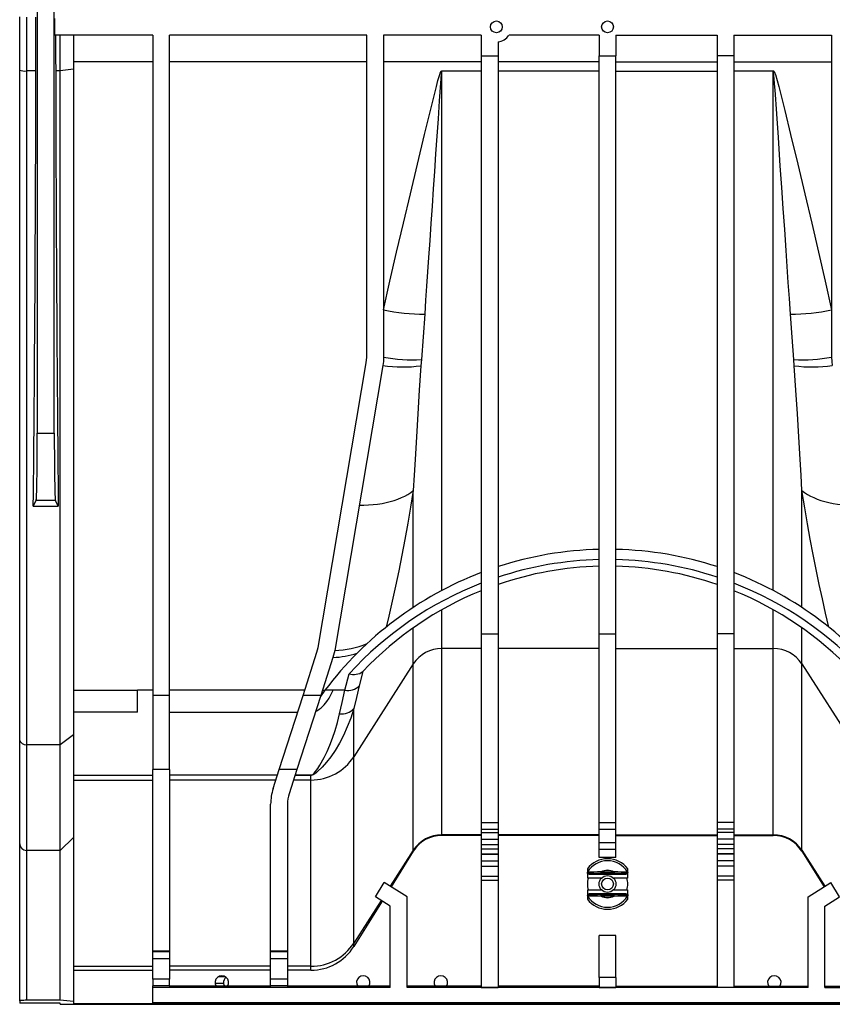
# Model space of a CAD drawing. Units: millimetres. Extents: x 140 to 8260, y 140 to 5800.
# Drawn here: x 2033 to 2274, y 4109 to 4401 of the extents above; entities that cross this region are included whole.
import ezdxf

# ---------------------------------------------------------------- set-up
doc = ezdxf.new("R2010")
doc.units = ezdxf.units.MM
doc.header["$LTSCALE"] = 20
doc.layers.add('HAURATON_PRODUCT_CONTOUR', color=7, linetype='Continuous', lineweight=25)

msp = doc.modelspace()

# ---------------------------------------------------------------- linework, layer by layer
at = {"layer": 'HAURATON_PRODUCT_CONTOUR'}
for p, q in [((2038.09, 4699.08), (2038.09, 4278.02)), ((2043.15, 4278.02), (2043.15, 4699.08)), ((2032.87, 4385.72), (2032.87, 4401.52)), ((2034.87, 4401.42), (2034.87, 4385.48)), ((2072.37, 4396.05), (2043.16, 4396.05)), ((2044.87, 4385.48), (2044.87, 4396.05)), ((2048.87, 4396.05), (2048.87, 4385.97)), ((2072.37, 4396.05), (2072.37, 4200.21)), ((2135.87, 4396.05), (2077.37, 4396.05)), ((2077.37, 4200.21), (2077.37, 4396.05)), ((2135.87, 4300.55), (2135.87, 4396.05)), ((2169.87, 4396.05), (2140.87, 4396.05)), ((2140.87, 4396.05), (2140.87, 4300.55)), ((2169.87, 4396.05), (2169.87, 4389.96)), ((2174.87, 4394.08), (2174.87, 4389.96)), ((2204.87, 4396.05), (2178.12, 4396.05)), ((2204.87, 4396.05), (2204.87, 4389.96)), ((2209.87, 4396.05), (2239.87, 4396.05)), ((2209.87, 4396.05), (2209.87, 4389.96)), ((2239.87, 4396.05), (2239.87, 4389.96)), ((2244.87, 4396.05), (2273.87, 4396.05)), ((2244.87, 4396.05), (2244.87, 4389.96)), ((2273.87, 4396.05), (2273.87, 4300.55)), ((2072.37, 4388.17), (2048.87, 4388.17)), ((2135.87, 4388.17), (2077.37, 4388.17)), ((2169.87, 4388.17), (2140.87, 4388.17)), ((2169.87, 4389.96), (2174.87, 4389.96)), ((2169.87, 4389.96), (2169.87, 4218.45)), ((2174.87, 4389.96), (2174.87, 4218.45)), ((2204.87, 4388.17), (2174.87, 4388.17)), ((2204.87, 4389.96), (2209.87, 4389.96)), ((2204.87, 4218.45), (2204.87, 4389.96)), ((2209.87, 4218.45), (2209.87, 4389.96)), ((2209.87, 4388.17), (2239.87, 4388.17)), ((2244.87, 4389.96), (2239.87, 4389.96)), ((2239.87, 4389.96), (2239.87, 4218.45)), ((2244.87, 4389.96), (2244.87, 4218.45)), ((2244.87, 4388.17), (2273.87, 4388.17)), ((2032.87, 4187.03), (2032.87, 4385.72)), ((2037.69, 4385.48), (2034.87, 4385.48)), ((2034.87, 4385.48), (2034.87, 4185.56)), ((2044.87, 4385.48), (2043.55, 4385.48)), ((2048.87, 4385.97), (2044.87, 4385.48)), ((2044.87, 4185.56), (2044.87, 4385.48)), ((2048.87, 4385.97), (2048.87, 4188.5)), ((2158.19, 4385.49), (2158.19, 4385.38)), ((2158.19, 4385.49), (2169.87, 4385.49)), ((2158.19, 4231.32), (2158.19, 4385.38)), ((2169.87, 4385.38), (2158.19, 4385.38)), ((2204.87, 4385.44), (2174.87, 4385.44)), ((2209.87, 4385.44), (2239.87, 4385.44)), ((2244.87, 4385.49), (2256.56, 4385.49)), ((2256.56, 4385.38), (2244.87, 4385.38)), ((2256.56, 4385.38), (2256.56, 4385.49)), ((2256.56, 4231.32), (2256.56, 4385.38)), ((2135.73, 4298.89), (2135.87, 4300.55)), ((2121.44, 4214.39), (2135.73, 4298.89)), ((2140.66, 4298.05), (2126.37, 4213.55)), ((2152.11, 4299.85), (2151.97, 4298.01)), ((2262.78, 4298.01), (2262.64, 4299.85)), ((2038.09, 4278.02), (2043.15, 4278.02)), ((2149.71, 4226.3), (2149.71, 4260.98)), ((2265.04, 4226.3), (2265.04, 4260.98)), ((2036.91, 4256.35), (2037.76, 4258.04)), ((2036.91, 4256.35), (2044.33, 4256.35)), ((2043.49, 4258.04), (2037.76, 4258.04)), ((2044.33, 4256.35), (2043.49, 4258.04)), ((2158.19, 4214.12), (2158.19, 4225.62)), ((2256.56, 4214.12), (2256.56, 4225.62)), ((2149.71, 4209.54), (2149.71, 4220.25)), ((2169.87, 4218.45), (2174.87, 4218.45)), ((2169.87, 4218.45), (2169.87, 4162.53)), ((2174.87, 4218.45), (2174.87, 4162.53)), ((2204.87, 4218.45), (2209.87, 4218.45)), ((2204.87, 4162.53), (2204.87, 4218.45)), ((2209.87, 4162.53), (2209.87, 4218.45)), ((2244.87, 4218.45), (2239.87, 4218.45)), ((2239.87, 4218.45), (2239.87, 4162.53)), ((2244.87, 4218.45), (2244.87, 4162.53)), ((2265.04, 4209.54), (2265.04, 4220.25)), ((2116.99, 4200.21), (2121.1, 4212.99)), ((2121.1, 4212.99), (2121.44, 4214.39)), ((2126.37, 4213.55), (2125.86, 4211.46)), ((2169.87, 4214.12), (2158.19, 4214.12)), ((2158.19, 4158.86), (2158.19, 4214.12)), ((2204.87, 4214.12), (2174.87, 4214.12)), ((2209.87, 4214.12), (2239.87, 4214.12)), ((2244.87, 4214.12), (2256.56, 4214.12)), ((2256.56, 4158.86), (2256.56, 4214.12)), ((2125.86, 4211.46), (2122.24, 4200.21)), ((2149.71, 4209.54), (2132.05, 4181.98)), ((2149.71, 4154.27), (2149.71, 4209.54)), ((2265.04, 4209.54), (2282.7, 4181.98)), ((2265.04, 4154.27), (2265.04, 4209.54)), ((2129.43, 4201.71), (2130.64, 4206.64)), ((2134.77, 4207.32), (2134.73, 4207.28)), ((2048.87, 4201.71), (2067.87, 4201.71)), ((2072.37, 4201.71), (2067.87, 4201.71)), ((2067.87, 4195.24), (2067.87, 4201.71)), ((2117.47, 4201.71), (2077.37, 4201.71)), ((2123.49, 4201.71), (2122.13, 4199.86)), ((2125.92, 4201.71), (2123.49, 4201.71)), ((2129.43, 4201.71), (2125.92, 4201.71)), ((2077.37, 4200.21), (2072.37, 4200.21)), ((2072.37, 4200.21), (2072.37, 4178.22)), ((2077.37, 4178.22), (2077.37, 4200.21)), ((2109.92, 4178.22), (2116.99, 4200.21)), ((2122.24, 4200.21), (2115.17, 4178.22)), ((2122.24, 4200.21), (2116.99, 4200.21)), ((2067.87, 4195.24), (2048.87, 4195.24)), ((2077.37, 4195.24), (2115.39, 4195.24)), ((2132.05, 4181.98), (2132.05, 4196.33)), ((2032.87, 4156.14), (2032.87, 4187.03)), ((2048.87, 4188.5), (2044.87, 4185.56)), ((2048.87, 4188.5), (2048.87, 4158.08)), ((2044.87, 4185.56), (2034.87, 4185.56)), ((2034.87, 4185.56), (2034.87, 4154.19)), ((2044.87, 4154.19), (2044.87, 4185.56)), ((2132.05, 4126.71), (2132.05, 4181.98)), ((2077.37, 4178.22), (2072.37, 4178.22)), ((2072.37, 4124.35), (2072.37, 4178.22)), ((2077.37, 4178.22), (2077.37, 4124.35)), ((2108.09, 4172.55), (2109.92, 4178.22)), ((2115.17, 4178.22), (2109.92, 4178.22)), ((2115.17, 4178.22), (2112.85, 4171.02)), ((2048.87, 4176.52), (2072.37, 4176.52)), ((2048.87, 4175.1), (2072.37, 4175.1)), ((2109.37, 4176.52), (2077.37, 4176.52)), ((2108.92, 4175.1), (2077.37, 4175.1)), ((2119.33, 4175.1), (2114.17, 4175.1)), ((2119.33, 4176.51), (2114.62, 4176.51)), ((2114.63, 4176.53), (2119.33, 4176.53)), ((2119.33, 4176.53), (2119.33, 4176.51)), ((2119.33, 4175.1), (2119.33, 4176.51)), ((2119.33, 4119.84), (2119.33, 4175.1)), ((2107.37, 4124.35), (2107.37, 4167.95)), ((2112.37, 4167.95), (2112.37, 4124.35)), ((2169.87, 4162.53), (2174.87, 4162.53)), ((2169.87, 4162.53), (2169.87, 4162.47)), ((2169.87, 4162.47), (2174.87, 4162.47)), ((2169.87, 4162.47), (2169.87, 4160.47)), ((2169.87, 4160.47), (2174.87, 4160.47)), ((2169.87, 4160.47), (2169.87, 4159.57)), ((2174.87, 4162.53), (2174.87, 4162.47)), ((2174.87, 4162.47), (2174.87, 4160.47)), ((2174.87, 4160.47), (2174.87, 4159.57)), ((2204.87, 4162.53), (2209.87, 4162.53)), ((2204.87, 4162.47), (2204.87, 4162.53)), ((2204.87, 4162.47), (2209.87, 4162.47)), ((2204.87, 4160.47), (2204.87, 4162.47)), ((2204.87, 4160.47), (2209.87, 4160.47)), ((2204.87, 4156.48), (2204.87, 4160.47)), ((2209.87, 4162.47), (2209.87, 4162.53)), ((2209.87, 4160.47), (2209.87, 4162.47)), ((2209.87, 4156.48), (2209.87, 4160.47)), ((2244.87, 4162.53), (2239.87, 4162.53)), ((2239.87, 4162.53), (2239.87, 4162.47)), ((2244.87, 4162.47), (2239.87, 4162.47)), ((2239.87, 4162.47), (2239.87, 4160.47)), ((2244.87, 4160.47), (2239.87, 4160.47)), ((2239.87, 4160.47), (2239.87, 4159.57)), ((2244.87, 4162.53), (2244.87, 4162.47)), ((2244.87, 4162.47), (2244.87, 4160.47)), ((2244.87, 4160.47), (2244.87, 4159.57)), ((2048.87, 4158.08), (2044.87, 4154.19)), ((2048.87, 4158.08), (2048.87, 4109.42)), ((2169.87, 4158.86), (2158.19, 4158.86)), ((2158.19, 4158.66), (2158.19, 4158.86)), ((2169.87, 4158.66), (2158.19, 4158.66)), ((2158.19, 4158.66), (2158.19, 4158.66)), ((2169.87, 4158.66), (2158.19, 4158.66)), ((2169.87, 4159.57), (2174.87, 4159.57)), ((2169.87, 4159.57), (2169.87, 4157.57)), ((2169.87, 4157.57), (2174.87, 4157.57)), ((2169.87, 4157.57), (2169.87, 4157.5)), ((2169.87, 4157.5), (2174.87, 4157.5)), ((2169.87, 4157.5), (2169.87, 4156.01)), ((2174.87, 4159.57), (2174.87, 4157.57)), ((2204.87, 4158.86), (2174.87, 4158.86)), ((2204.87, 4158.66), (2174.87, 4158.66)), ((2204.87, 4158.66), (2174.87, 4158.66)), ((2174.87, 4157.57), (2174.87, 4157.5)), ((2174.87, 4157.5), (2174.87, 4156.01)), ((2209.87, 4158.86), (2239.87, 4158.86)), ((2209.87, 4158.66), (2239.87, 4158.66)), ((2209.87, 4158.66), (2239.87, 4158.66)), ((2244.87, 4159.57), (2239.87, 4159.57)), ((2239.87, 4159.57), (2239.87, 4157.57)), ((2244.87, 4157.57), (2239.87, 4157.57)), ((2239.87, 4157.57), (2239.87, 4157.5)), ((2244.87, 4157.5), (2239.87, 4157.5)), ((2239.87, 4157.5), (2239.87, 4156.01)), ((2244.87, 4159.57), (2244.87, 4157.57)), ((2244.87, 4158.86), (2256.56, 4158.86)), ((2244.87, 4158.66), (2256.56, 4158.66)), ((2244.87, 4158.66), (2256.56, 4158.66)), ((2244.87, 4157.57), (2244.87, 4157.5)), ((2244.87, 4157.5), (2244.87, 4156.01)), ((2256.56, 4158.66), (2256.56, 4158.86)), ((2256.56, 4158.66), (2256.56, 4158.66)), ((2032.87, 4109.58), (2032.87, 4156.14)), ((2044.87, 4154.19), (2034.87, 4154.19)), ((2034.87, 4154.19), (2034.87, 4109.74)), ((2044.87, 4109.74), (2044.87, 4154.19)), ((2149.71, 4154.27), (2142.86, 4143.58)), ((2149.71, 4153.96), (2149.71, 4154.27)), ((2169.87, 4156.01), (2174.87, 4156.01)), ((2169.87, 4156.01), (2169.87, 4154.66)), ((2169.87, 4154.66), (2174.87, 4154.66)), ((2169.87, 4154.66), (2169.87, 4153.16)), ((2174.87, 4156.01), (2174.87, 4154.66)), ((2174.87, 4154.66), (2174.87, 4153.16)), ((2209.87, 4156.48), (2204.87, 4156.48)), ((2204.87, 4154.48), (2204.87, 4156.48)), ((2209.87, 4154.48), (2204.87, 4154.48)), ((2204.87, 4152.07), (2204.87, 4154.48)), ((2209.87, 4154.48), (2209.87, 4156.48)), ((2209.87, 4152.07), (2209.87, 4154.48)), ((2244.87, 4156.01), (2239.87, 4156.01)), ((2239.87, 4156.01), (2239.87, 4154.66)), ((2244.87, 4154.66), (2239.87, 4154.66)), ((2239.87, 4154.66), (2239.87, 4153.16)), ((2244.87, 4156.01), (2244.87, 4154.66)), ((2244.87, 4154.66), (2244.87, 4153.16)), ((2265.04, 4154.27), (2271.89, 4143.58)), ((2265.04, 4153.96), (2265.04, 4154.27)), ((2149.71, 4153.96), (2143.12, 4143.41)), ((2149.71, 4153.96), (2143.12, 4143.41)), ((2149.71, 4153.96), (2149.71, 4153.96)), ((2169.87, 4153.16), (2174.87, 4153.16)), ((2169.87, 4153.16), (2169.87, 4153.09)), ((2169.87, 4153.09), (2174.87, 4153.09)), ((2169.87, 4153.09), (2169.87, 4151.1)), ((2169.87, 4151.1), (2174.87, 4151.1)), ((2169.87, 4151.1), (2169.87, 4149.58)), ((2174.87, 4153.16), (2174.87, 4153.09)), ((2174.87, 4153.09), (2174.87, 4151.1)), ((2174.87, 4151.1), (2174.87, 4149.58)), ((2209.87, 4152.07), (2204.87, 4152.07)), ((2244.87, 4153.16), (2239.87, 4153.16)), ((2239.87, 4153.16), (2239.87, 4153.09)), ((2244.87, 4153.09), (2239.87, 4153.09)), ((2239.87, 4153.09), (2239.87, 4151.1)), ((2244.87, 4151.1), (2239.87, 4151.1)), ((2239.87, 4151.1), (2239.87, 4149.58)), ((2244.87, 4153.16), (2244.87, 4153.09)), ((2244.87, 4153.09), (2244.87, 4151.1)), ((2244.87, 4151.1), (2244.87, 4149.58)), ((2265.04, 4153.96), (2271.63, 4143.41)), ((2265.04, 4153.96), (2265.04, 4153.96)), ((2265.04, 4153.96), (2271.63, 4143.41)), ((2169.87, 4149.58), (2174.87, 4149.58)), ((2169.87, 4149.58), (2169.87, 4146.58)), ((2174.87, 4149.58), (2174.87, 4146.58)), ((2201.37, 4148.75), (2201.37, 4147.76)), ((2213.37, 4147.76), (2213.37, 4148.75)), ((2244.87, 4149.58), (2239.87, 4149.58)), ((2239.87, 4149.58), (2239.87, 4146.58)), ((2244.87, 4149.58), (2244.87, 4146.58)), ((2169.87, 4146.58), (2174.87, 4146.58)), ((2169.87, 4146.58), (2169.87, 4145.34)), ((2169.87, 4145.34), (2174.87, 4145.34)), ((2169.87, 4145.34), (2169.87, 4113.57)), ((2174.87, 4146.58), (2174.87, 4145.34)), ((2174.87, 4145.34), (2174.87, 4113.57)), ((2201.37, 4147.38), (2201.37, 4147.75)), ((2201.37, 4147.38), (2201.37, 4146)), ((2205.59, 4146), (2201.37, 4146)), ((2201.96, 4147.5), (2205.52, 4147.5)), ((2201.96, 4147.5), (2201.96, 4147.2)), ((2201.96, 4147.2), (2212.78, 4147.2)), ((2205.45, 4147.83), (2205.52, 4147.7)), ((2205.52, 4147.7), (2205.52, 4147.5)), ((2209.23, 4147.7), (2205.52, 4147.7)), ((2205.52, 4147.5), (2209.23, 4147.5)), ((2213.37, 4146), (2209.16, 4146)), ((2209.3, 4147.83), (2209.23, 4147.7)), ((2209.23, 4147.7), (2209.23, 4147.5)), ((2209.23, 4147.5), (2212.78, 4147.5)), ((2212.78, 4147.5), (2212.78, 4147.2)), ((2213.32, 4147.77), (2213.32, 4147.78)), ((2213.37, 4147.76), (2213.37, 4147.75)), ((2213.37, 4147.38), (2213.37, 4147.75)), ((2213.37, 4146), (2213.37, 4147.38)), ((2244.87, 4146.58), (2239.87, 4146.58)), ((2239.87, 4146.58), (2239.87, 4145.34)), ((2244.87, 4145.34), (2239.87, 4145.34)), ((2239.87, 4145.34), (2239.87, 4113.57)), ((2244.87, 4146.58), (2244.87, 4145.34)), ((2244.87, 4145.34), (2244.87, 4113.57)), ((2138.49, 4140.4), (2141.09, 4144.68)), ((2147.87, 4140.44), (2141.09, 4144.68)), ((2201.37, 4142.5), (2205.59, 4142.5)), ((2201.37, 4142.5), (2201.37, 4141.13)), ((2209.16, 4142.5), (2213.37, 4142.5)), ((2213.37, 4141.13), (2213.37, 4142.5)), ((2266.87, 4140.44), (2273.66, 4144.68)), ((2276.25, 4140.4), (2273.66, 4144.68)), ((2142.87, 4137.67), (2138.49, 4140.4)), ((2147.87, 4113.57), (2147.87, 4140.44)), ((2201.37, 4141.13), (2201.37, 4140.76)), ((2201.37, 4140.75), (2201.37, 4140.76)), ((2201.37, 4140.75), (2201.37, 4139.75)), ((2201.43, 4140.73), (2201.42, 4140.73)), ((2212.78, 4141.3), (2201.96, 4141.3)), ((2201.96, 4141.3), (2201.96, 4141)), ((2205.52, 4141), (2201.96, 4141)), ((2205.45, 4140.68), (2205.52, 4140.8)), ((2205.52, 4140.8), (2205.52, 4141)), ((2209.23, 4141), (2205.52, 4141)), ((2205.52, 4140.8), (2209.23, 4140.8)), ((2209.23, 4140.8), (2209.23, 4141)), ((2212.78, 4141), (2209.23, 4141)), ((2209.3, 4140.68), (2209.23, 4140.8)), ((2212.78, 4141), (2212.78, 4141.3)), ((2213.32, 4140.73), (2213.32, 4140.73)), ((2213.37, 4141.13), (2213.37, 4140.76)), ((2213.37, 4140.75), (2213.37, 4140.76)), ((2213.37, 4139.75), (2213.37, 4140.75)), ((2266.87, 4113.57), (2266.87, 4140.44)), ((2271.87, 4137.67), (2276.25, 4140.4)), ((2140.16, 4139.37), (2132.05, 4126.71)), ((2140.47, 4139.17), (2132.05, 4125.71)), ((2140.47, 4139.17), (2132.05, 4125.71)), ((2142.87, 4113.57), (2142.87, 4137.67)), ((2271.87, 4113.57), (2271.87, 4137.67)), ((2209.87, 4128.97), (2204.87, 4128.97)), ((2204.87, 4116.55), (2204.87, 4128.97)), ((2209.87, 4116.55), (2209.87, 4128.97)), ((2132.05, 4125.71), (2132.05, 4126.71)), ((2132.05, 4125.71), (2132.05, 4125.71)), ((2077.37, 4124.35), (2072.37, 4124.35)), ((2072.37, 4124.09), (2072.37, 4124.35)), ((2077.37, 4124.09), (2072.37, 4124.09)), ((2072.37, 4122.09), (2072.37, 4124.09)), ((2077.37, 4122.09), (2072.37, 4122.09)), ((2072.37, 4116), (2072.37, 4122.09)), ((2077.37, 4124.35), (2077.37, 4124.09)), ((2077.37, 4124.09), (2077.37, 4122.09)), ((2077.37, 4122.09), (2077.37, 4116)), ((2112.37, 4124.35), (2107.37, 4124.35)), ((2107.37, 4124.09), (2107.37, 4124.35)), ((2112.37, 4124.09), (2107.37, 4124.09)), ((2107.37, 4122.09), (2107.37, 4124.09)), ((2112.37, 4122.09), (2107.37, 4122.09)), ((2107.37, 4116), (2107.37, 4122.09)), ((2112.37, 4124.35), (2112.37, 4124.09)), ((2112.37, 4124.09), (2112.37, 4122.09)), ((2112.37, 4122.09), (2112.37, 4116)), ((2048.87, 4119.84), (2072.37, 4119.84)), ((2107.37, 4119.84), (2077.37, 4119.84)), ((2119.33, 4119.84), (2112.37, 4119.84)), ((2119.33, 4118.66), (2119.33, 4119.84)), ((2048.87, 4118.66), (2072.37, 4118.66)), ((2048.87, 4118.66), (2072.37, 4118.66)), ((2107.37, 4118.66), (2077.37, 4118.66)), ((2107.37, 4118.66), (2077.37, 4118.66)), ((2092, 4116.85), (2093.75, 4116.85)), ((2119.33, 4118.66), (2112.37, 4118.66)), ((2119.33, 4118.66), (2112.37, 4118.66)), ((2119.33, 4118.66), (2119.33, 4118.66)), ((2209.87, 4116.55), (2204.87, 4116.55)), ((2204.87, 4116.55), (2204.87, 4113.57)), ((2209.87, 4116.55), (2209.87, 4113.57)), ((2077.37, 4116), (2072.37, 4116)), ((2072.37, 4116), (2072.37, 4114)), ((2077.37, 4114), (2072.37, 4114)), ((2072.37, 4113.57), (2072.37, 4114)), ((2077.37, 4113.57), (2072.37, 4113.57)), ((2072.37, 4109.03), (2072.37, 4113.57)), ((2077.37, 4114), (2077.37, 4116)), ((2077.37, 4114), (2077.37, 4113.57)), ((2091.21, 4113.95), (2077.37, 4113.95)), ((2107.37, 4113.57), (2077.37, 4113.57)), ((2077.37, 4113.57), (2077.37, 4113.57)), ((2090.88, 4114.85), (2093.38, 4114.85)), ((2094.54, 4113.95), (2091.21, 4113.95)), ((2107.37, 4113.95), (2094.54, 4113.95)), ((2112.37, 4116), (2107.37, 4116)), ((2107.37, 4114), (2107.37, 4116)), ((2112.37, 4114), (2107.37, 4114)), ((2107.37, 4113.57), (2107.37, 4114)), ((2112.37, 4113.57), (2107.37, 4113.57)), ((2112.37, 4116), (2112.37, 4114)), ((2112.37, 4114), (2112.37, 4113.57)), ((2133.21, 4113.95), (2112.37, 4113.95)), ((2142.87, 4113.57), (2112.37, 4113.57)), ((2136.54, 4113.95), (2133.21, 4113.95)), ((2142.87, 4113.95), (2136.54, 4113.95)), ((2156.21, 4113.95), (2147.87, 4113.95)), ((2266.87, 4113.57), (2147.87, 4113.57)), ((2159.54, 4113.95), (2156.21, 4113.95)), ((2169.87, 4113.95), (2159.54, 4113.95)), ((2169.87, 4113.57), (2174.87, 4113.57)), ((2204.87, 4113.95), (2174.87, 4113.95)), ((2204.87, 4113.57), (2209.87, 4113.57)), ((2209.87, 4113.95), (2239.87, 4113.95)), ((2244.87, 4113.57), (2239.87, 4113.57)), ((2244.87, 4113.95), (2255.21, 4113.95)), ((2255.21, 4113.95), (2258.54, 4113.95)), ((2258.54, 4113.95), (2266.87, 4113.95)), ((2271.87, 4113.95), (2278.21, 4113.95)), ((2271.87, 4113.57), (2302.37, 4113.57)), ((2032.87, 4109.58), (2032.87, 4108.92)), ((2044.87, 4108.92), (2032.87, 4108.92)), ((2044.87, 4109.74), (2034.87, 4109.74)), ((2048.87, 4109.42), (2044.87, 4109.74)), ((2044.87, 4108.55), (2044.87, 4108.92)), ((2044.87, 4108.55), (2331.37, 4108.55)), ((2048.87, 4109.42), (2048.87, 4108.66)), ((2072.37, 4108.66), (2048.87, 4108.66)), ((2331.37, 4108.55), (2050.87, 4108.55)), ((3158.87, 4109.03), (2072.37, 4109.03)), ((2072.37, 4109.03), (2072.37, 4108.66))]:
    msp.add_line(p, q, dxfattribs=at)
at = {"layer": 'HAURATON_PRODUCT_CONTOUR', "flags": 128}
for points in [[(2140.87, 4314.59), (2142.78, 4323.08), (2144.75, 4331.66), (2146.76, 4340.32), (2148.83, 4349.04), (2150.92, 4357.81), (2153.05, 4366.63), (2154.77, 4373.74), (2156.55, 4380.87), (2157.02, 4382.65), (2157.55, 4384.41), (2157.71, 4384.84), (2157.91, 4385.26), (2158.05, 4385.43), (2158.12, 4385.48), (2158.19, 4385.49)], [(2158.19, 4385.38), (2158.18, 4385.38), (2158.18, 4385.37), (2158.17, 4385.36), (2158.15, 4385.33), (2158.11, 4385.16), (2158.03, 4384.5), (2157.8, 4381.86), (2157.42, 4376.58), (2157.06, 4371.31), (2156.7, 4366.08), (2156.34, 4360.87), (2155.98, 4355.68), (2155.63, 4350.52), (2155.28, 4345.37), (2154.93, 4340.26), (2154.58, 4335.17), (2154.23, 4330.14), (2153.94, 4325.88), (2153.66, 4321.66), (2153.37, 4317.47), (2153.1, 4313.32)], [(2256.56, 4385.49), (2256.62, 4385.48), (2256.7, 4385.43), (2256.83, 4385.26), (2257.04, 4384.84), (2257.2, 4384.41), (2257.73, 4382.65), (2258.19, 4380.87), (2259.98, 4373.74), (2261.7, 4366.63), (2263.83, 4357.81), (2265.92, 4349.04), (2267.98, 4340.32), (2270, 4331.66), (2271.97, 4323.08), (2273.87, 4314.59)], [(2261.65, 4313.32), (2261.34, 4317.96), (2261.02, 4322.66), (2260.7, 4327.42), (2260.37, 4332.22), (2259.95, 4338.39), (2259.52, 4344.62), (2259.09, 4350.94), (2258.65, 4357.31), (2258.07, 4365.77), (2257.59, 4372.77), (2257.09, 4379.82), (2257.04, 4380.55), (2256.75, 4384.25), (2256.64, 4385.13), (2256.6, 4385.31), (2256.58, 4385.36), (2256.57, 4385.37), (2256.57, 4385.38), (2256.56, 4385.38), (2256.56, 4385.38)], [(2153.1, 4313.32), (2152.62, 4306.54), (2152.11, 4299.85)], [(2262.64, 4299.85), (2262.13, 4306.53), (2261.65, 4313.32)], [(2140.87, 4300.55), (2140.82, 4299.3), (2140.66, 4298.05)], [(2273.87, 4300.55), (2273.93, 4299.3), (2274.08, 4298.05)], [(2151.97, 4298.01), (2151.5, 4290.81), (2151.05, 4283.79), (2150.63, 4276.91), (2150.23, 4270.23), (2149.96, 4265.55), (2149.71, 4260.98)], [(2265.04, 4260.98), (2264.79, 4265.55), (2264.52, 4270.23), (2264.13, 4276.87), (2263.7, 4283.71), (2263.25, 4290.76), (2262.78, 4298.01)], [(2133.66, 4256.64), (2135.06, 4256.65), (2136.45, 4256.7), (2137.8, 4256.81), (2139.13, 4256.96), (2140.42, 4257.16), (2141.67, 4257.41), (2142.88, 4257.71), (2144.03, 4258.05), (2145.13, 4258.44), (2146.18, 4258.87), (2147.16, 4259.34), (2148.08, 4259.85), (2148.93, 4260.4), (2149.71, 4260.98)], [(2149.71, 4260.98), (2148.9, 4256.09), (2148.07, 4251.26), (2147.21, 4246.5), (2146.31, 4241.81), (2145.39, 4237.18), (2144.43, 4232.62), (2143.45, 4228.13), (2142.44, 4223.72), (2141.66, 4220.45)], [(2265.04, 4260.98), (2265.82, 4260.4), (2266.67, 4259.85), (2267.59, 4259.34), (2268.57, 4258.87), (2269.61, 4258.44), (2270.72, 4258.05), (2271.87, 4257.71), (2273.08, 4257.41), (2274.33, 4257.16), (2275.62, 4256.96), (2276.94, 4256.81), (2278.3, 4256.7), (2279.68, 4256.65), (2281.09, 4256.64)], [(2273.09, 4220.45), (2272.1, 4224.61), (2271.14, 4228.84), (2270.2, 4233.15), (2269.29, 4237.53), (2268.4, 4242), (2267.54, 4246.54), (2266.7, 4251.15), (2265.89, 4255.83), (2265.04, 4260.98)], [(2134.73, 4207.28), (2134.73, 4207.27), (2133.67, 4203.01)], [(2120.73, 4195.51), (2121.07, 4195.66), (2121.79, 4196.08), (2122.41, 4196.56), (2123.3, 4197.44), (2124.05, 4198.38), (2124.7, 4199.37), (2125.28, 4200.4), (2125.92, 4201.71)], [(2127.81, 4194.76), (2128.58, 4198.13), (2129.43, 4201.71)], [(2133.67, 4203.01), (2132.82, 4199.58), (2132.05, 4196.33)], [(2132.05, 4196.33), (2131.13, 4193.49), (2130.11, 4190.83), (2128.99, 4188.33), (2127.79, 4186.02), (2126.53, 4183.89), (2125.21, 4181.96), (2123.97, 4180.35), (2122.68, 4178.89), (2121.32, 4177.61), (2120.78, 4177.17), (2120.14, 4176.76), (2119.94, 4176.66), (2119.7, 4176.57), (2119.52, 4176.53), (2119.42, 4176.51), (2119.33, 4176.51)], [(2119.33, 4176.53), (2119.39, 4176.53), (2119.46, 4176.55), (2119.57, 4176.59), (2119.74, 4176.68), (2119.87, 4176.78), (2120.29, 4177.18), (2120.66, 4177.62), (2121.34, 4178.54), (2121.99, 4179.53), (2123.25, 4181.75), (2124.13, 4183.53), (2124.96, 4185.46), (2125.75, 4187.54), (2126.5, 4189.8), (2127.19, 4192.21), (2127.81, 4194.76)], [(2201.37, 4147.75), (2201.4, 4147.76), (2201.43, 4147.78)], [(2201.37, 4147.38), (2201.69, 4147.24), (2201.96, 4147.2)], [(2201.96, 4147.5), (2201.54, 4147.57), (2201.46, 4147.61), (2201.43, 4147.63), (2201.4, 4147.66), (2201.39, 4147.69), (2201.39, 4147.7), (2201.39, 4147.72), (2201.4, 4147.75), (2201.43, 4147.77)], [(2205.45, 4147.83), (2204.36, 4147.81), (2203.34, 4147.8), (2202.37, 4147.79), (2201.42, 4147.78)], [(2205.52, 4147.5), (2205.49, 4147.51), (2205.47, 4147.53), (2205.45, 4147.57), (2205.44, 4147.62), (2205.43, 4147.67), (2205.43, 4147.73), (2205.44, 4147.78), (2205.45, 4147.83)], [(2209.3, 4147.83), (2209.31, 4147.78), (2209.31, 4147.73), (2209.31, 4147.67), (2209.31, 4147.62), (2209.29, 4147.57), (2209.27, 4147.53), (2209.25, 4147.51), (2209.23, 4147.5)], [(2213.32, 4147.78), (2212.38, 4147.79), (2211.4, 4147.8), (2210.39, 4147.81), (2209.3, 4147.83)], [(2213.32, 4147.77), (2213.35, 4147.75), (2213.36, 4147.72), (2213.36, 4147.7), (2213.36, 4147.69), (2213.35, 4147.66), (2213.32, 4147.63), (2213.21, 4147.57), (2212.78, 4147.5)], [(2212.78, 4147.2), (2213.13, 4147.26), (2213.37, 4147.38)], [(2213.37, 4147.75), (2213.35, 4147.76), (2213.32, 4147.78)], [(2201.96, 4141.3), (2201.62, 4141.25), (2201.37, 4141.13)], [(2201.37, 4140.76), (2201.4, 4140.74), (2201.43, 4140.73)], [(2201.43, 4140.73), (2201.4, 4140.76), (2201.39, 4140.79), (2201.39, 4140.8), (2201.39, 4140.82), (2201.4, 4140.85), (2201.43, 4140.87), (2201.54, 4140.94), (2201.96, 4141)], [(2201.43, 4140.73), (2202.37, 4140.72), (2203.34, 4140.71), (2204.36, 4140.7), (2205.45, 4140.68)], [(2205.45, 4140.68), (2205.44, 4140.73), (2205.43, 4140.78), (2205.43, 4140.84), (2205.44, 4140.89), (2205.45, 4140.94), (2205.47, 4140.97), (2205.49, 4141), (2205.52, 4141)], [(2209.3, 4140.68), (2209.31, 4140.73), (2209.31, 4140.78), (2209.31, 4140.84), (2209.31, 4140.89), (2209.29, 4140.94), (2209.27, 4140.97), (2209.25, 4141), (2209.23, 4141)], [(2209.3, 4140.68), (2210.39, 4140.7), (2211.41, 4140.71), (2212.38, 4140.72), (2213.32, 4140.73)], [(2213.37, 4141.13), (2213.06, 4141.27), (2212.78, 4141.3)], [(2212.78, 4141), (2213.21, 4140.94), (2213.29, 4140.9), (2213.32, 4140.87), (2213.35, 4140.85), (2213.36, 4140.82), (2213.36, 4140.8), (2213.36, 4140.79), (2213.35, 4140.76), (2213.32, 4140.73)], [(2213.37, 4140.76), (2213.35, 4140.74), (2213.32, 4140.73)]]:
    msp.add_lwpolyline(points, dxfattribs=at)
at = {"layer": 'HAURATON_PRODUCT_CONTOUR'}
for centre, radius in [((2174.37, 4398.55), 1.75), ((2207.37, 4398.55), 1.75), ((2207.37, 4144.25), 2.5), ((2207.37, 4144.25), 1.75)]:
    msp.add_circle(centre, radius, dxfattribs=at)
for centre, radius, start, end in [((2174.37, 4398.55), 4.5, 276.3794, 326.251), ((2034.38, 4389.74), 4.29, 249.4368, 276.589), ((2152.71, 4368.88), 55.56, 257.7001, 270.397), ((2262, 4369.25), 55.93, 269.6454, 282.2575), ((2149.3, 4345.25), 45.48, 259.3283, 273.5436), ((2265.45, 4345.25), 45.48, 266.4564, 280.6717), ((2146.48, 4339.45), 41.81, 262.0068, 277.552), ((2268.27, 4339.45), 41.81, 262.448, 277.9932), ((2207.38, 4138.54), 105.02, 91.3657, 108.0292), ((2207.37, 4138.54), 105.02, 71.9708, 88.6343), ((2207.39, 4137.07), 103.45, 91.3929, 108.3189), ((2207.36, 4137.07), 103.45, 71.6811, 88.6071), ((2207.38, 4138.55), 105.01, 110.9261, 143.0236), ((2207.37, 4138.55), 100, 91.4325, 108.9656), ((2207.37, 4138.55), 100, 71.0344, 88.5675), ((2207.37, 4138.55), 105, 36.9752, 69.0752), ((2207.98, 4135.7), 104.94, 111.2887, 137.4711), ((2206.77, 4135.7), 104.94, 42.5286, 68.7116), ((2207.37, 4138.55), 100, 112.0243, 136.5522), ((2207.37, 4138.55), 100, 43.4478, 67.9757), ((2126, 4239.44), 25.89, 270.8382, 292.7233), ((2124.79, 4238.59), 27.15, 272.2712, 287.7404), ((2158.15, 4204.07), 10.06, 89.7592, 147.0414), ((2256.6, 4204.07), 10.06, 32.9586, 90.2408), ((2132.07, 4210.89), 4.49, 251.4727, 306.3541), ((2122.11, 4231.28), 29.58, 271.1856, 272.7045), ((2130.28, 4206.51), 4.87, 259.9955, 314.142), ((2128.44, 4199.59), 4.87, 262.6302, 317.9745), ((2034.64, 4187.34), 1.8, 190.0733, 277.3753), ((2119.39, 4190.19), 15.09, 269.7686, 327.032), ((2122.37, 4167.95), 15, 162.17, 180), ((2122.37, 4167.95), 10, 162.17, 180), ((2158.15, 4148.8), 10.06, 89.7592, 147.0414), ((2158.19, 4148.66), 10, 90, 147.9959), ((2158.19, 4148.66), 10, 90, 147.9959), ((2256.6, 4148.8), 10.06, 32.9586, 90.2408), ((2256.56, 4148.66), 10, 32.0041, 90), ((2256.56, 4148.66), 10, 32.0041, 90), ((2034.85, 4156.17), 1.97, 180.8385, 270.8147), ((2207.37, 4144.25), 7.5, 36.8699, 143.1301), ((2207.37, 4144.25), 6.91, 30.6233, 149.3767), ((2207.37, 4144.25), 4.06, 61.7318, 118.2682), ((2207.37, 4144.25), 6, 163.0422, 196.9578), ((2207.37, 4144.25), 3.92, 61.7318, 118.2682), ((2207.37, 4144.25), 6, 0, 16.9578), ((2207.37, 4144.25), 6, 343.0422, 0), ((2207.37, 4144.25), 7.5, 216.8699, 323.1301), ((2207.37, 4144.25), 6.91, 210.6233, 329.3767), ((2207.37, 4144.25), 4.06, 241.7318, 298.2682), ((2207.37, 4144.25), 3.92, 241.7318, 298.2682), ((2119.39, 4134.92), 15.09, 269.7686, 327.032), ((2119.33, 4133.66), 15, 270, 327.9959), ((2119.33, 4133.66), 15, 270.0012, 327.9946), ((2092.87, 4115.05), 2, 326.4706, 213.5294), ((2095.37, 4115.05), 2, 128.6822, 185.7392), ((2134.87, 4115.05), 2, 326.4706, 213.5294), ((2157.87, 4115.05), 2, 326.4706, 213.5294), ((2256.87, 4115.05), 2, 326.4706, 213.5294), ((2095.13, 4114.99), 1.75, 184.3198, 216.2995)]:
    msp.add_arc(centre, radius, start, end, dxfattribs=at)
for centre, major_axis, ratio, start_param, end_param in [((2033.76, 4413.3), (0, 227), 0.017455, 4.589524, 4.660029), ((2047.87, 4408.55), (0, 270), 0.017455, 1.598578, 1.617109), ((2047.49, 4413.3), (0, 227), 0.017455, 1.646836, 1.693661), ((2032.03, 4425.55), (0, 327), 0.017455, 4.168521, 4.589524), ((2049.22, 4425.55), (0, 327), 0.017455, 1.693661, 2.114665), ((2037.75, 4278.02), (0, 20), 0.017455, 3.176499, 4.712389), ((2043.5, 4278.02), (0, 20), 0.017455, 1.570796, 3.106686), ((2034.87, 4109.58), (2, 0), 0.079393, 1.570796, 3.141593)]:
    msp.add_ellipse(centre, major_axis=major_axis, ratio=ratio, start_param=start_param, end_param=end_param, dxfattribs=at)

doc.saveas('drawing.dxf')
